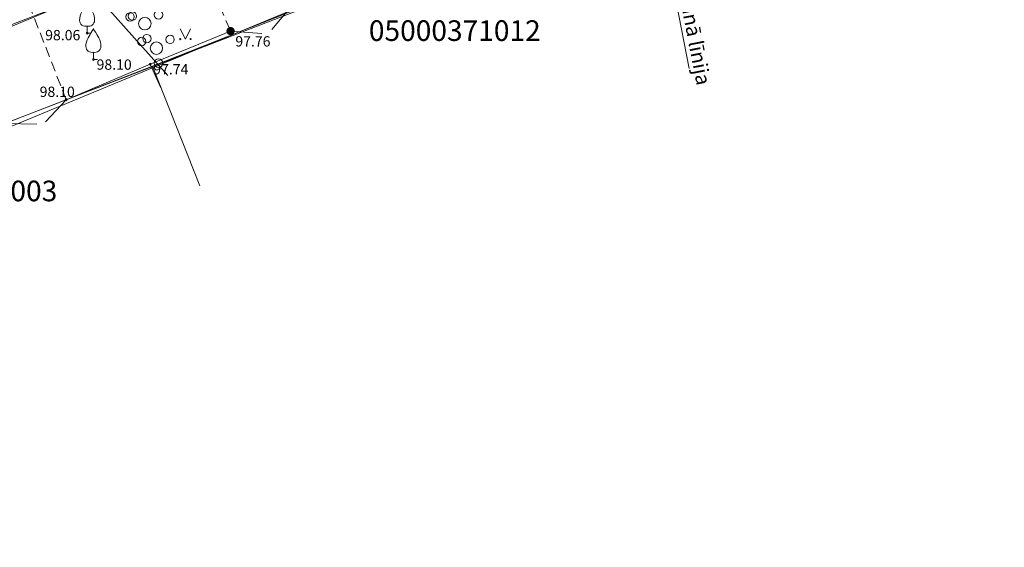
# Model space of a CAD drawing. Units: metres. Extents: x 655498 to 657270, y 197334 to 199107.
# Drawn here: x 656109 to 656157, y 198797 to 198823 of the extents above; entities that cross this region are included whole.
import ezdxf
from ezdxf.enums import TextEntityAlignment as Align

# ---------------------------------------------------------------- set-up
doc = ezdxf.new("R2010")
doc.units = ezdxf.units.M
doc.header["$MEASUREMENT"] = 0
doc.linetypes.add('ADTI_2', pattern=[0.75, 0.5, -0.25])
doc.layers.add('0_borti', color=7, linetype='Continuous', lineweight=0)
doc.layers.add('ROBZ_PROJ_####_####_#', color=4, linetype='ADTI_1', lineweight=20)
for name, color, linetype, lineweight, true_color in [('APGR_SARK_####_####_#', 1, 'Continuous', 20, 0xff0000), ('APGR_SARK_####_TKST_#', 1, 'Continuous', 9, 0xff0000), ('CELI_CMAL_####_####_#', 7, 'ADTI_2', 9, 0xd200d2), ('ELEK_VADP_ZSPR_####_#', 7, 'ELEK_VADP_ZSPR', 9, 0x878700), ('NORB_ELEM_####_####_#', 7, 'Continuous', 9, 0xe1e100), ('NORB_ZOGS_BARJ_####_#', 7, 'Continuous', 9, 0xe1e100), ('NORB_ZOGS_ZMET_####_#', 7, 'NORB_ZOGS_ZMET', 9, 0xe1e100), ('NORB_ZOGS_ZSTP_####_#', 7, 'NORB_ZOGS_ZSTP', 9, 0xe1e100), ('RAMI_UZMR_####_####_#', 7, 'RAMI_UZMR', 9, 0xa500a5), ('RELJ_AATZ_####_TKST_#', 7, 'Continuous', 9, 0x000000), ('RELJ_ELEM_####_####_#', 7, 'Continuous', 20, 0x000000), ('ROBZ_UZMR_####_####_#', 4, 'Continuous', 20, 0x00ffff), ('ROBZ_UZMR_####_TKST_#', 4, 'Continuous', 20, 0x00ffff), ('SAKK_KKAN_####_####_#', 5, 'SAKK_KKAN', 9, 0x0000ff), ('TERT_ELEM_####_####_#', 7, 'Continuous', 9, 0xffffff)]:
    doc.layers.add(name, color=color, linetype=linetype, lineweight=lineweight, true_color=true_color)
doc.styles.add('Tahoma_05_LT', font='tahoma.ttf', dxfattribs={"height": 0.5})
doc.styles.add('Tahoma_07_CB', font='tahoma.ttf', dxfattribs={"height": 0.7})
doc.styles.add('Tahoma_1_LB', font='tahoma.ttf', dxfattribs={"height": 1})
doc.linetypes.add('ADTI_1', pattern='A,0,-0.05,[108,_LV_TOPO_2012.shx,S=0.1,R=0,X=0,Y=0],-0.6', length=0.65)
doc.linetypes.add('ELEK_VADP_ZSPR', pattern='A,2,-0.45,[108,_LV_TOPO_2012.shx,S=0.1,R=0,X=0,Y=0],-0.45,2', length=4.9)
doc.linetypes.add('NORB_ZOGS_ZMET', pattern='A,1.55,[108,_LV_TOPO_2012.shx,S=0.4,R=0,X=0,Y=0],1.55', length=3.1)
doc.linetypes.add('NORB_ZOGS_ZSTP', pattern='A,1.45,[147,_LV_TOPO_2012.shx,S=0,R=0,X=0,Y=0],2.9,[147,_LV_TOPO_2012.shx,S=0,R=180,X=0,Y=0],1.45', length=5.8)
doc.linetypes.add('RAMI_UZMR', pattern='A,2.5,-2.5,2.5,-2.5,[38,dgnlstyle.shx,S=0.032762,R=0,X=0,Y=0],-2.5', length=12.5)
doc.linetypes.add('SAKK_KKAN', pattern='A,5,-0.5,[139,_LV_TOPO_2012.shx,S=0,R=0,X=0,Y=0],-0.5,5', length=11)

# ---------------------------------------------------------------- blocks, each defined once
blk = doc.blocks.new('AUGLU')
at = {"layer": 'TERT_ELEM_####_####_#', "color": 92, "linetype": 'Continuous', "lineweight": 9, "ltscale": 0.7, "true_color": 0x00e100}
for p, q in [((0, 0.352), (0, 0)), ((0, 0), (0.2, 0))]:
    blk.add_line(p, q, dxfattribs=at)
at = {"layer": 'TERT_ELEM_####_####_#', "color": 92, "linetype": 'Continuous', "lineweight": 9, "ltscale": 0.7, "true_color": 0x00e100, "flags": 128}
for points in [[(0, 1.5, -0.075753), (-0.06, 1.382, 0.00657), (-0.26, 1.046, 0.123479), (-0.366, 0.626, 0.488836), (0, 0.352)], [(0, 1.5, 0.075753), (0.06, 1.382, -0.00657), (0.26, 1.046, -0.123479), (0.366, 0.626, -0.488836), (0, 0.352)]]:
    blk.add_lwpolyline(points, format="xyb", dxfattribs=at)
blk = doc.blocks.new('PKT')
at = {"layer": 'RELJ_ELEM_####_####_#', "color": 18, "linetype": 'Continuous', "lineweight": 20, "ltscale": 0.7, "true_color": 0x000000}
blk.add_circle((0, 0), 0.05, dxfattribs=at)
blk = doc.blocks.new('KRUMS1')
at = {"layer": 'TERT_ELEM_####_####_#', "color": 3, "linetype": 'Continuous', "lineweight": 9, "ltscale": 0.933333, "true_color": 0x00f000}
for centre, radius in [((-0.714, 0.324), 0.204), ((0.661, 0.425), 0.207), ((0, 0), 0.301), ((0.103, -0.728), 0.205)]:
    blk.add_circle(centre, radius, dxfattribs=at)
blk = doc.blocks.new('MAURS')
at = {"layer": 'TERT_ELEM_####_####_#', "color": 92, "linetype": 'Continuous', "lineweight": 9, "ltscale": 0.7, "true_color": 0x00e100}
for p, q in [((-0.25, 0.5), (0, 0)), ((0, 0), (0.25, 0.5))]:
    blk.add_line(p, q, dxfattribs=at)
for centre, radius in [((-0.25, 0), 0.028), ((0.25, 0), 0.0263)]:
    blk.add_circle(centre, radius, dxfattribs=at)
blk = doc.blocks.new('ZMST')
at = {"layer": 'NORB_ELEM_####_####_#', "linetype": 'Continuous', "lineweight": 9, "ltscale": 0.7, "true_color": 0xe1e100}
h = blk.add_hatch(color=52, dxfattribs=at)
edge = h.paths.add_edge_path()
edge.add_arc((0, 0), 0.202, 0, 360)

msp = doc.modelspace()

# ---------------------------------------------------------------- linework, layer by layer
at = {"layer": '0_borti', "lineweight": 9}
msp.add_lwpolyline([(656132.20561, 198833.15562, -0.02701357), (656112.23565, 198824.18557), (656059.97584, 198804.02673)], format="xyb", dxfattribs=at)
at = {"layer": 'APGR_SARK_####_####_#', "lineweight": 9}
for points in [[(656141.27663, 198820.57209), (656139.38827, 198830.29075)], [(656126.3432, 198824.95081), (656060.08495, 198799.39217)]]:
    msp.add_lwpolyline(points, dxfattribs=at)
at = {"layer": 'CELI_CMAL_####_####_#', "lineweight": 9}
for points in [[(656117.063, 198827.044), (656119.055, 198822.388)], [(656109.006, 198824.398), (656111.089, 198819.062)]]:
    msp.add_lwpolyline(points, dxfattribs=at)
at = {"layer": 'ELEK_VADP_ZSPR_####_#', "lineweight": 9}
msp.add_lwpolyline([(656105.921, 198832.916), (656107.13416, 198830.18296), (656116.00959, 198820.23689)], dxfattribs=at)
at = {"layer": 'NORB_ZOGS_BARJ_####_#', "lineweight": 9}
for p, q in [((656121.897, 198823.463), (656121.06013, 198822.47102)), ((656119.055, 198822.388), (656120.57799, 198822.27449)), ((656111.089, 198819.062), (656110.08564, 198817.99676)), ((656108.118, 198817.911), (656109.66727, 198817.87425))]:
    msp.add_line(p, q, dxfattribs=at)
at = {"layer": 'NORB_ZOGS_ZMET_####_#', "lineweight": 9}
msp.add_lwpolyline([(656111.089, 198819.062), (656115.156, 198820.788)], dxfattribs=at)
at = {"layer": 'NORB_ZOGS_ZSTP_####_#', "lineweight": 9}
msp.add_lwpolyline([(656119.055, 198822.388), (656115.156, 198820.788), (656115.6762, 198819.64366)], dxfattribs=at)
at = {"layer": 'RAMI_UZMR_####_####_#', "lineweight": 9, "flags": 128}
msp.add_lwpolyline([(655879.55797, 198745.25155), (655890.923, 198749.812), (655903.974, 198755.309), (655914.175, 198759.159), (655923.335, 198763.087), (655942.516, 198770.451), (655960.097, 198780.364), (655974.578, 198783.445), (655992.594, 198790.033), (656005.74828, 198795.74991), (656005.59203, 198797.21943), (656011.224, 198800.128), (656031.183, 198805.466), (656046.809, 198811.419), (656068.502, 198819.264), (656094.881, 198830.031), (656114.13, 198837.198), (656131.699, 198846.309), (656141.742, 198849.502), (656169.46979, 198867.92075), (656200.49878, 198889.60312), (656191.63335, 198917.50126), (656185.05144, 198939.45242), (656181.276, 198950.515), (656181.66116, 198951.39745), (656165.82171, 199004.61586), (656164.817, 199005.415), (656165.291, 199007.894), (656170.068, 199023.74), (656171.622, 199031.78), (656174.38623, 199047.31591), (656179.53534, 199073.07493), (656176.85724, 199073.7805), (656176.54382, 199082.91935), (656178.15571, 199091.20704), (656180.68549, 199098.74435), (656191.78966, 199096.14605), (656207.99817, 199092.56218), (656207.4161, 199084.63289), (656206.89159, 199076.35), (656205.46519, 199070.00144), (656198.58, 199055.254), (656194.90649, 199055.30959), (656185.18817, 199036.90071), (656180.24334, 199018.42141), (656181.31794, 199008.52099), (656189.44458, 198972.16997), (656195.78862, 198948.95886), (656197.40052, 198942.7767), (656209.94028, 198898.83237), (656212.98497, 198902.19224), (656220.818, 198895.338), (656220.158, 198889.01), (656218.03554, 198876.66686), (656217.493, 198875.401), (656216.304, 198873.13), (656206.76966, 198871.32062), (656198.69899, 198871.791), (656197.99111, 198873.77792), (656189.10597, 198868.74752), (656147.48704, 198839.51568), (656148.528, 198836.198), (656141.231, 198828.042), (656137.40218, 198827.3791), (656136.84836, 198828.80563), (656125.566, 198824.882), (656107.03362, 198817.19868), (656075.71359, 198804.71116), (656055.787, 198795.738), (656022.791, 198785.268), (655991.09673, 198771.99826), (655989.473, 198769.757), (655968.70875, 198761.69519), (655965.771, 198759.918), (655948.433, 198754.335), (655931.47464, 198749.10285), (655931.55397, 198747.95189), (655913.234, 198739.957)], dxfattribs=at)
at = {"layer": 'ROBZ_PROJ_####_####_#', "linetype": 'Continuous', "lineweight": 9}
for p, q in [((656137.157, 198829.349), (656115.274, 198820.684)), ((656115.274, 198820.684), (656096.437, 198813.368))]:
    msp.add_line(p, q, dxfattribs=at)
at = {"layer": 'ROBZ_UZMR_####_####_#', "lineweight": 9}
for p, q in [((656115.274, 198820.684), (656137.157, 198829.349)), ((656096.437, 198813.368), (656115.274, 198820.684)), ((656115.274, 198820.684), (656117.56064, 198814.88471))]:
    msp.add_line(p, q, dxfattribs=at)
at = {"layer": 'SAKK_KKAN_####_####_#', "lineweight": 9, "ltscale": 0.7}
msp.add_lwpolyline([(656094.043, 198816.635), (656138.1, 198834.973)], dxfattribs=at)

# ---------------------------------------------------------------- block references
at = {"layer": 'NORB_ELEM_####_####_#', "color": 52, "linetype": 'Continuous', "lineweight": 9, "ltscale": 0.7, "true_color": 0xe1e100}
msp.add_blockref('ZMST', (656119.055, 198822.388), dxfattribs=at)
at = {"layer": 'RELJ_ELEM_####_####_#', "color": 18, "linetype": 'Continuous', "lineweight": 9, "ltscale": 0.7, "true_color": 0x000000}
for p in [(656112.102, 198822.283), (656119.055, 198822.388), (656112.408, 198821.014), (656115.156, 198820.788), (656111.089, 198819.062)]:
    msp.add_blockref('PKT', p, dxfattribs=at)
at = {"layer": 'TERT_ELEM_####_####_#', "color": 3, "linetype": 'Continuous', "lineweight": 9, "ltscale": 0.933333, "true_color": 0x00f000}
for p in [(656114.195, 198823.843), (656114.89926, 198822.74947), (656115.46176, 198821.56135)]:
    msp.add_blockref('KRUMS1', p, dxfattribs=at)
at = {"layer": 'TERT_ELEM_####_####_#', "color": 92, "linetype": 'Continuous', "lineweight": 9, "ltscale": 0.7, "true_color": 0x00e100}
for name, p in [('AUGLU', (656112.102, 198822.283)), ('AUGLU', (656112.408, 198821.014)), ('MAURS', (656116.86801, 198821.99934))]:
    msp.add_blockref(name, p, dxfattribs=at)

# ---------------------------------------------------------------- texts
at = {"layer": 'APGR_SARK_####_TKST_#', "lineweight": 9, "style": 'Tahoma_07_CB'}
msp.add_text('sarkanā līnija', height=0.7, rotation=280.995746, dxfattribs=at).set_placement((656141.09032, 198822.63196), align=Align.CENTER)
at = {"layer": 'RELJ_AATZ_####_TKST_#', "lineweight": 9, "style": 'Tahoma_05_LT'}
for s, p in [(' 98.06', (656109.91817, 198822.44293)), (' 97.76', (656119.1349, 198822.14071)), (' 98.10', (656112.408, 198821.014)), (' 97.74', (656115.156, 198820.788)), (' 98.10', (656109.65087, 198819.69606))]:
    msp.add_text(s, height=0.5, dxfattribs=at).set_placement(p, align=Align.TOP_LEFT)
at = {"layer": 'ROBZ_UZMR_####_TKST_#', "lineweight": 9, "style": 'Tahoma_1_LB'}
for s, p in [('05000371012', (656125.75822, 198821.91046)), ('05000371003', (656102.32865, 198814.13701))]:
    msp.add_text(s, height=1, dxfattribs=at).set_placement(p)

doc.saveas('drawing.dxf')
